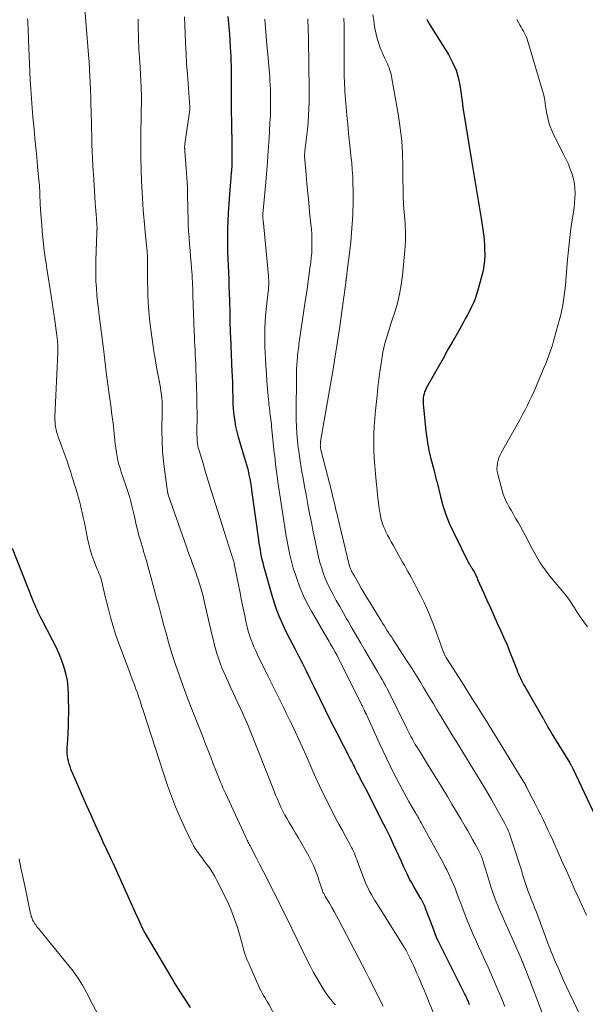
# Model space of a CAD drawing. Units: feet. Extents: x 2059999 to 2062932, y 535000 to 540000.
# Drawn here: x 2060888 to 2060997, y 536476 to 536667 of the extents above; entities that cross this region are included whole.
import ezdxf

# ---------------------------------------------------------------- set-up
doc = ezdxf.new("R2010")
doc.units = ezdxf.units.FT
doc.header["$LTSCALE"] = 100
doc.header["$MEASUREMENT"] = 0
doc.layers.add('CONTOUR INDEX', color=32, linetype='Continuous', lineweight=25)
doc.layers.add('CONTOUR INTERMEDIATE', color=40, linetype='Continuous', lineweight=15)

msp = doc.modelspace()

# ---------------------------------------------------------------- linework, layer by layer
at = {"layer": 'CONTOUR INDEX', "flags": 128}
for points, elevation in [([(2060975.02, 536476.4), (2060974.87, 536476.77), (2060974.72, 536477.14), (2060974.56, 536477.51), (2060974.4, 536477.88), (2060974.22, 536478.24), (2060974.05, 536478.6), (2060968.79, 536489.07), (2060968.78, 536489.09), (2060968.77, 536489.11), (2060968.76, 536489.13), (2060968.75, 536489.15), (2060968.72, 536489.22), (2060968.71, 536489.24), (2060968.7, 536489.26), (2060968.69, 536489.28), (2060968.69, 536489.3), (2060968.44, 536489.98), (2060968.3, 536490.34), (2060968.17, 536490.7), (2060968.03, 536491.06), (2060967.9, 536491.42), (2060966.5, 536495.08), (2060966.39, 536495.35), (2060966.28, 536495.62), (2060966.15, 536495.88), (2060966.02, 536496.14), (2060965.89, 536496.4), (2060965.75, 536496.66), (2060965.61, 536496.91), (2060965.46, 536497.17), (2060964.29, 536499.18), (2060963.81, 536500.03), (2060963.34, 536500.9), (2060962.91, 536501.77), (2060962.49, 536502.66), (2060962.3, 536503.08), (2060961.8, 536504.18), (2060961.3, 536505.28), (2060960.8, 536506.37), (2060960.29, 536507.47), (2060959.89, 536508.35), (2060959.54, 536509.1), (2060959.18, 536509.85), (2060958.81, 536510.6), (2060958.43, 536511.34), (2060954.89, 536518.22), (2060954.58, 536518.82), (2060954.28, 536519.42), (2060953.97, 536520.02), (2060953.67, 536520.61), (2060953.43, 536521.07), (2060953.24, 536521.44), (2060953.06, 536521.81), (2060952.87, 536522.18), (2060952.68, 536522.55), (2060952.49, 536522.92), (2060952.3, 536523.29), (2060952.11, 536523.66), (2060951.92, 536524.03), (2060949.36, 536529.02), (2060948.22, 536531.26), (2060947.1, 536533.49), (2060945.99, 536535.74), (2060944.89, 536537.99), (2060944.13, 536539.56), (2060943.41, 536541.03), (2060942.68, 536542.49), (2060941.93, 536543.94), (2060941.18, 536545.39), (2060940.82, 536546.07), (2060940.24, 536547.18), (2060939.68, 536548.3), (2060939.13, 536549.42), (2060938.6, 536550.56), (2060938.1, 536551.7), (2060937.64, 536552.87), (2060937.24, 536554.05), (2060936.87, 536555.24), (2060935.15, 536561.4), (2060934.98, 536562.03), (2060934.83, 536562.66), (2060934.69, 536563.3), (2060934.57, 536563.94), (2060934.47, 536564.58), (2060934.36, 536565.23), (2060934.26, 536565.87), (2060934.17, 536566.52), (2060932.83, 536576.13), (2060932.72, 536576.87), (2060932.6, 536577.61), (2060932.47, 536578.35), (2060932.32, 536579.08), (2060932.15, 536579.89), (2060932.08, 536580.22), (2060931.99, 536580.54), (2060931.9, 536580.86), (2060931.8, 536581.19), (2060931.69, 536581.51), (2060931.59, 536581.83), (2060931.49, 536582.15), (2060931.39, 536582.47), (2060930.24, 536586.41), (2060929.96, 536587.45), (2060929.73, 536588.49), (2060929.55, 536589.54), (2060929.41, 536590.6), (2060929.34, 536591.25), (2060929.27, 536591.99), (2060929.22, 536592.73), (2060929.19, 536593.47), (2060929.17, 536594.21), (2060929.17, 536594.59), (2060929.16, 536595.14), (2060929.15, 536595.69), (2060929.14, 536596.25), (2060929.12, 536596.8), (2060929.1, 536597.35), (2060929.08, 536597.9), (2060929.06, 536598.45), (2060929.03, 536599), (2060928.71, 536605.95), (2060928.69, 536606.49), (2060928.67, 536607.03), (2060928.65, 536607.58), (2060928.63, 536608.12), (2060928.62, 536608.66), (2060928.61, 536609.2), (2060928.6, 536609.74), (2060928.58, 536610.29), (2060928.53, 536612.93), (2060928.49, 536614.27), (2060928.45, 536615.62), (2060928.39, 536616.97), (2060928.33, 536618.31), (2060928.27, 536619.66), (2060928.22, 536621), (2060928.18, 536622.35), (2060928.15, 536623.7), (2060928.15, 536623.94), (2060928.14, 536625.4), (2060928.16, 536626.87), (2060928.22, 536628.34), (2060928.3, 536629.8), (2060928.55, 536633.54), (2060928.61, 536634.32), (2060928.67, 536635.11), (2060928.74, 536635.89), (2060928.81, 536636.67), (2060928.82, 536636.85), (2060928.88, 536637.54), (2060928.93, 536638.23), (2060928.97, 536638.92), (2060928.99, 536639.61), (2060929.01, 536640.3), (2060929.02, 536640.99), (2060929.02, 536641.69), (2060929.01, 536642.38), (2060928.92, 536647.83), (2060928.9, 536649.3), (2060928.88, 536650.77), (2060928.88, 536652.24), (2060928.87, 536653.71), (2060928.87, 536654.88), (2060928.87, 536655.77), (2060928.86, 536656.66), (2060928.86, 536657.54), (2060928.85, 536658.43), (2060928.83, 536659.32), (2060928.8, 536660.2), (2060928.75, 536661.09), (2060928.7, 536661.97), (2060928.52, 536664.55), (2060928.47, 536665.23), (2060928.41, 536665.91), (2060928.35, 536666.59), (2060928.28, 536667.27), (2060928.21, 536667.95)], 880), ([(2060966.75, 536667.41), (2060966.84, 536667.19), (2060966.95, 536666.97), (2060967.06, 536666.76), (2060967.18, 536666.55), (2060967.3, 536666.35), (2060970.93, 536660.55), (2060971.73, 536659.06), (2060972.4, 536657.53), (2060972.87, 536655.92), (2060973.2, 536654.27), (2060973.65, 536651.03), (2060973.66, 536650.95), (2060973.67, 536650.88), (2060973.67, 536650.81), (2060973.67, 536650.74), (2060973.67, 536650.7), (2060973.67, 536650.64), (2060973.67, 536650.59), (2060973.68, 536650.54), (2060973.68, 536650.49), (2060973.69, 536650.44), (2060973.69, 536650.39), (2060973.7, 536650.33), (2060973.71, 536650.28), (2060975.38, 536640.06), (2060975.51, 536639.28), (2060975.64, 536638.49), (2060975.78, 536637.7), (2060975.91, 536636.92), (2060977.28, 536628.79), (2060977.42, 536627.94), (2060977.55, 536627.08), (2060977.66, 536626.23), (2060977.77, 536625.37), (2060977.85, 536624.51), (2060977.92, 536623.65), (2060977.94, 536622.79), (2060977.95, 536621.93), (2060977.95, 536621.65), (2060977.9, 536620.66), (2060977.8, 536619.67), (2060977.62, 536618.69), (2060977.4, 536617.72), (2060976.63, 536614.89), (2060976.37, 536614.06), (2060976.09, 536613.24), (2060975.76, 536612.43), (2060975.39, 536611.64), (2060975, 536610.86), (2060974.6, 536610.09), (2060974.18, 536609.32), (2060973.76, 536608.55), (2060972.71, 536606.72), (2060971.76, 536605.04), (2060970.82, 536603.37), (2060969.87, 536601.68), (2060968.93, 536600), (2060966.63, 536595.88), (2060966.46, 536595.54), (2060966.31, 536595.18), (2060966.2, 536594.81), (2060966.11, 536594.44), (2060966.05, 536594.06), (2060966.01, 536593.67), (2060966.01, 536593.29), (2060966.03, 536592.9), (2060966.56, 536587.6), (2060966.73, 536586.25), (2060966.93, 536584.9), (2060967.21, 536583.57), (2060967.52, 536582.24), (2060968.06, 536580.17), (2060968.14, 536579.88), (2060968.21, 536579.59), (2060968.29, 536579.31), (2060968.36, 536579.02), (2060968.43, 536578.73), (2060968.5, 536578.44), (2060968.57, 536578.15), (2060968.64, 536577.86), (2060969.35, 536574.9), (2060969.83, 536573.15), (2060970.39, 536571.43), (2060971.07, 536569.76), (2060971.83, 536568.11), (2060974.9, 536561.94), (2060974.98, 536561.8), (2060975.05, 536561.67), (2060975.13, 536561.53), (2060975.21, 536561.4), (2060975.3, 536561.26), (2060975.38, 536561.13), (2060975.46, 536561), (2060975.55, 536560.87), (2060975.88, 536560.34), (2060975.91, 536560.29), (2060975.94, 536560.25), (2060975.97, 536560.2), (2060975.99, 536560.16), (2060976.02, 536560.11), (2060976.04, 536560.06), (2060976.07, 536560.01), (2060976.09, 536559.97), (2060976.22, 536559.66), (2060976.31, 536559.46), (2060976.4, 536559.25), (2060976.49, 536559.05), (2060976.58, 536558.85), (2060977.73, 536556.29), (2060978.39, 536554.81), (2060979.05, 536553.33), (2060979.72, 536551.85), (2060980.39, 536550.38), (2060981.07, 536548.89), (2060981.68, 536547.52), (2060982.28, 536546.13), (2060982.85, 536544.74), (2060983.41, 536543.34), (2060984.16, 536541.38), (2060984.33, 536540.95), (2060984.51, 536540.53), (2060984.69, 536540.11), (2060984.87, 536539.69), (2060985.07, 536539.27), (2060985.27, 536538.86), (2060985.48, 536538.46), (2060985.71, 536538.06), (2060989.26, 536531.9), (2060989.32, 536531.79), (2060989.39, 536531.68), (2060989.45, 536531.56), (2060989.51, 536531.45), (2060989.58, 536531.34), (2060989.64, 536531.22), (2060989.7, 536531.11), (2060989.77, 536531), (2060990.15, 536530.34), (2060990.4, 536529.9), (2060990.66, 536529.47), (2060990.92, 536529.03), (2060991.18, 536528.6), (2060994.46, 536523.26), (2060994.54, 536523.12), (2060994.61, 536522.99), (2060994.69, 536522.86), (2060994.76, 536522.72), (2060994.84, 536522.59), (2060994.91, 536522.45), (2060994.98, 536522.32), (2060995.04, 536522.18), (2061002.18, 536507.04)], 860), ([(2060920.95, 536475.88), (2060920.41, 536476.67), (2060919.89, 536477.46), (2060919.37, 536478.26), (2060918.85, 536479.06), (2060918.35, 536479.86), (2060917.85, 536480.68), (2060917.36, 536481.49), (2060912.02, 536490.51), (2060911.93, 536490.67), (2060911.84, 536490.83), (2060911.76, 536490.99), (2060911.68, 536491.15), (2060911.6, 536491.31), (2060911.52, 536491.47), (2060911.44, 536491.63), (2060911.37, 536491.8), (2060911.1, 536492.39), (2060910.89, 536492.84), (2060910.69, 536493.3), (2060910.48, 536493.76), (2060910.27, 536494.22), (2060905.97, 536503.73), (2060905.7, 536504.33), (2060905.42, 536504.93), (2060905.14, 536505.53), (2060904.85, 536506.13), (2060904.56, 536506.72), (2060904.28, 536507.32), (2060904, 536507.92), (2060903.72, 536508.53), (2060902.52, 536511.18), (2060901.65, 536513.12), (2060900.78, 536515.06), (2060899.93, 536517), (2060899.09, 536518.95), (2060897.76, 536522.08), (2060897.57, 536522.57), (2060897.4, 536523.07), (2060897.26, 536523.58), (2060897.14, 536524.09), (2060897.06, 536524.61), (2060897.01, 536525.13), (2060897, 536525.66), (2060897.02, 536526.19), (2060897.13, 536527.75), (2060897.21, 536529.06), (2060897.27, 536530.37), (2060897.3, 536531.68), (2060897.31, 536532.99), (2060897.3, 536536.45), (2060897.22, 536537.84), (2060897.06, 536539.23), (2060896.76, 536540.58), (2060896.38, 536541.93), (2060895.9, 536543.25), (2060895.37, 536544.55), (2060894.79, 536545.83), (2060894.17, 536547.09), (2060892.17, 536550.91), (2060891.92, 536551.41), (2060891.66, 536551.92), (2060891.42, 536552.43), (2060891.19, 536552.95), (2060890.96, 536553.46), (2060890.73, 536553.98), (2060890.52, 536554.51), (2060890.31, 536555.03), (2060886.43, 536564.84)], 900)]:
    msp.add_lwpolyline(points, dxfattribs=dict(at, elevation=elevation))
at = {"layer": 'CONTOUR INTERMEDIATE', "flags": 128}
for points, elevation in [([(2060900.24, 536671.92), (2060901.15, 536660.49), (2060901.25, 536659.14), (2060901.34, 536657.78), (2060901.42, 536656.42), (2060901.48, 536655.06), (2060901.54, 536653.7), (2060901.58, 536652.34), (2060901.62, 536650.98), (2060901.66, 536649.62), (2060901.78, 536644.16), (2060901.8, 536643.47), (2060901.82, 536642.78), (2060901.85, 536642.09), (2060901.88, 536641.4), (2060901.9, 536640.88), (2060901.92, 536640.45), (2060901.94, 536640.01), (2060901.96, 536639.58), (2060901.98, 536639.15), (2060902, 536638.72), (2060902.03, 536638.29), (2060902.06, 536637.85), (2060902.09, 536637.42), (2060902.47, 536631.81), (2060902.52, 536631.06), (2060902.57, 536630.3), (2060902.63, 536629.55), (2060902.68, 536628.79), (2060902.78, 536627.5), (2060902.78, 536627.39), (2060902.79, 536627.28), (2060902.8, 536627.17), (2060902.8, 536627.06), (2060902.8, 536626.95), (2060902.8, 536626.84), (2060902.8, 536626.73), (2060902.8, 536626.62), (2060902.79, 536626.5), (2060902.78, 536626.39), (2060902.78, 536626.27), (2060902.77, 536626.16), (2060902.58, 536620.62), (2060902.55, 536619.29), (2060902.55, 536617.95), (2060902.6, 536616.62), (2060902.68, 536615.29), (2060902.79, 536613.97), (2060902.92, 536612.64), (2060903.06, 536611.31), (2060903.22, 536609.99), (2060904.04, 536603.55), (2060904.11, 536602.99), (2060904.18, 536602.43), (2060904.25, 536601.86), (2060904.31, 536601.3), (2060904.38, 536600.73), (2060904.44, 536600.17), (2060904.51, 536599.6), (2060904.59, 536599.04), (2060905.15, 536594.75), (2060905.27, 536593.87), (2060905.39, 536592.99), (2060905.52, 536592.11), (2060905.64, 536591.24), (2060905.76, 536590.36), (2060905.88, 536589.48), (2060905.97, 536588.6), (2060906.06, 536587.72), (2060906.24, 536585.84), (2060906.33, 536585.04), (2060906.43, 536584.25), (2060906.55, 536583.47), (2060906.69, 536582.68), (2060906.85, 536581.9), (2060907.04, 536581.13), (2060907.26, 536580.37), (2060907.51, 536579.61), (2060908.4, 536577.05), (2060908.66, 536576.27), (2060908.91, 536575.49), (2060909.14, 536574.7), (2060909.36, 536573.91), (2060909.57, 536573.11), (2060909.76, 536572.32), (2060909.94, 536571.52), (2060910.12, 536570.71), (2060910.18, 536570.4), (2060910.39, 536569.44), (2060910.62, 536568.49), (2060910.87, 536567.54), (2060911.14, 536566.59), (2060911.72, 536564.61), (2060911.82, 536564.31), (2060911.91, 536564.01), (2060912, 536563.71), (2060912.1, 536563.41), (2060912.2, 536563.11), (2060912.29, 536562.81), (2060912.38, 536562.5), (2060912.46, 536562.2), (2060913.88, 536556.95), (2060914.35, 536555.19), (2060914.82, 536553.44), (2060915.29, 536551.68), (2060915.75, 536549.92), (2060916.24, 536548.17), (2060916.74, 536546.42), (2060917.27, 536544.69), (2060917.83, 536542.96), (2060918.03, 536542.35), (2060918.72, 536540.33), (2060919.43, 536538.32), (2060920.17, 536536.32), (2060920.94, 536534.32), (2060923.37, 536528.17), (2060923.86, 536526.91), (2060924.36, 536525.65), (2060924.85, 536524.38), (2060925.34, 536523.12), (2060925.91, 536521.67), (2060926.12, 536521.13), (2060926.33, 536520.6), (2060926.54, 536520.07), (2060926.76, 536519.53), (2060926.99, 536519), (2060927.21, 536518.47), (2060927.45, 536517.95), (2060927.69, 536517.42), (2060931.57, 536509.03), (2060931.68, 536508.8), (2060931.79, 536508.56), (2060931.9, 536508.33), (2060932.02, 536508.1), (2060932.13, 536507.87), (2060932.25, 536507.64), (2060932.36, 536507.42), (2060932.48, 536507.19), (2060933.63, 536504.97), (2060934.32, 536503.63), (2060935, 536502.29), (2060935.69, 536500.95), (2060936.37, 536499.61), (2060937.69, 536496.99), (2060937.92, 536496.53), (2060938.15, 536496.07), (2060938.38, 536495.6), (2060938.6, 536495.14), (2060938.83, 536494.68), (2060939.05, 536494.21), (2060939.28, 536493.75), (2060939.51, 536493.28), (2060943.54, 536485.06), (2060944.11, 536483.92), (2060944.71, 536482.79), (2060945.33, 536481.67), (2060945.98, 536480.57), (2060946.44, 536479.79), (2060946.88, 536479.09), (2060947.35, 536478.41), (2060947.85, 536477.76), (2060948.37, 536477.12), (2060948.6, 536476.85), (2060949.02, 536476.36)], 892), ([(2060889.33, 536667.52), (2060889.37, 536666.97), (2060889.38, 536666.68), (2060889.41, 536666.27), (2060889.43, 536665.86), (2060889.45, 536665.46), (2060889.47, 536665.05), (2060889.48, 536664.64), (2060889.5, 536664.23), (2060889.51, 536663.82), (2060889.53, 536663.41), (2060889.86, 536655.66), (2060889.9, 536654.76), (2060889.95, 536653.85), (2060890.01, 536652.94), (2060890.08, 536652.04), (2060890.15, 536651.13), (2060890.22, 536650.23), (2060890.3, 536649.32), (2060890.39, 536648.42), (2060890.61, 536646.08), (2060890.78, 536644.27), (2060890.95, 536642.47), (2060891.12, 536640.66), (2060891.29, 536638.86), (2060891.54, 536636.23), (2060891.59, 536635.74), (2060891.63, 536635.24), (2060891.66, 536634.75), (2060891.69, 536634.25), (2060891.69, 536634.21), (2060891.72, 536633.74), (2060891.74, 536633.26), (2060891.75, 536632.78), (2060891.77, 536632.3), (2060891.79, 536631.82), (2060891.81, 536631.34), (2060891.84, 536630.87), (2060891.87, 536630.39), (2060892.08, 536627.5), (2060892.18, 536626.28), (2060892.3, 536625.05), (2060892.43, 536623.82), (2060892.59, 536622.6), (2060892.77, 536621.23), (2060892.84, 536620.69), (2060892.92, 536620.15), (2060893, 536619.62), (2060893.08, 536619.08), (2060893.93, 536613.79), (2060894.13, 536612.49), (2060894.33, 536611.2), (2060894.51, 536609.9), (2060894.69, 536608.6), (2060894.96, 536606.54), (2060895, 536606.27), (2060895.03, 536606), (2060895.06, 536605.73), (2060895.09, 536605.46), (2060895.1, 536605.42), (2060895.12, 536605.17), (2060895.15, 536604.92), (2060895.17, 536604.67), (2060895.18, 536604.42), (2060895.2, 536604.19), (2060895.21, 536603.83), (2060895.22, 536603.46), (2060895.21, 536603.1), (2060895.2, 536602.73), (2060894.65, 536590.35), (2060894.64, 536589.86), (2060894.66, 536589.37), (2060894.7, 536588.88), (2060894.77, 536588.39), (2060894.86, 536587.91), (2060894.98, 536587.43), (2060895.12, 536586.96), (2060895.28, 536586.49), (2060896.46, 536583.31), (2060896.77, 536582.45), (2060897.08, 536581.57), (2060897.37, 536580.7), (2060897.65, 536579.82), (2060897.7, 536579.65), (2060897.95, 536578.85), (2060898.2, 536578.05), (2060898.45, 536577.25), (2060898.69, 536576.45), (2060898.93, 536575.65), (2060899.16, 536574.84), (2060899.38, 536574.03), (2060899.59, 536573.22), (2060899.68, 536572.84), (2060899.92, 536571.84), (2060900.15, 536570.83), (2060900.36, 536569.82), (2060900.57, 536568.81), (2060900.95, 536566.79), (2060901.19, 536565.7), (2060901.47, 536564.62), (2060901.81, 536563.56), (2060902.19, 536562.51), (2060902.71, 536561.17), (2060902.86, 536560.8), (2060903.01, 536560.42), (2060903.16, 536560.05), (2060903.32, 536559.68), (2060903.46, 536559.3), (2060903.59, 536558.92), (2060903.7, 536558.54), (2060903.8, 536558.15), (2060903.93, 536557.55), (2060904.09, 536556.86), (2060904.25, 536556.17), (2060904.41, 536555.48), (2060904.58, 536554.8), (2060905, 536553.05), (2060905.4, 536551.5), (2060905.84, 536549.96), (2060906.34, 536548.44), (2060906.87, 536546.93), (2060909.15, 536540.81), (2060909.45, 536540), (2060909.75, 536539.2), (2060910.05, 536538.39), (2060910.35, 536537.59), (2060910.62, 536536.87), (2060910.78, 536536.42), (2060910.94, 536535.97), (2060911.09, 536535.53), (2060911.24, 536535.07), (2060911.38, 536534.62), (2060911.52, 536534.17), (2060911.67, 536533.72), (2060911.82, 536533.27), (2060916.49, 536518.92), (2060917.23, 536516.82), (2060918.02, 536514.74), (2060918.89, 536512.7), (2060919.82, 536510.68), (2060921.27, 536507.72), (2060921.53, 536507.21), (2060921.82, 536506.71), (2060922.14, 536506.23), (2060922.47, 536505.76), (2060922.82, 536505.31), (2060923.17, 536504.85), (2060923.52, 536504.39), (2060923.86, 536503.93), (2060924.22, 536503.45), (2060924.72, 536502.74), (2060925.2, 536502.01), (2060925.64, 536501.25), (2060926.05, 536500.48), (2060927.7, 536497.17), (2060928.34, 536495.8), (2060928.93, 536494.41), (2060929.46, 536492.99), (2060929.94, 536491.55), (2060930.39, 536490.09), (2060930.6, 536489.37), (2060930.82, 536488.64), (2060931.02, 536487.92), (2060931.22, 536487.2), (2060931.42, 536486.48), (2060931.66, 536485.76), (2060931.92, 536485.06), (2060932.21, 536484.37), (2060934.16, 536479.94), (2060934.37, 536479.49), (2060934.59, 536479.05), (2060934.84, 536478.62), (2060935.09, 536478.2), (2060935.36, 536477.78), (2060935.62, 536477.36), (2060935.86, 536476.93), (2060936.1, 536476.49), (2060937.48, 536473.92)], 896), ([(2060910.78, 536667.42), (2060910.79, 536666.39), (2060910.8, 536665.36), (2060910.82, 536664.33), (2060910.87, 536662.77), (2060910.88, 536662.52), (2060910.89, 536662.27), (2060910.9, 536662.01), (2060910.91, 536661.76), (2060910.92, 536661.5), (2060910.93, 536661.25), (2060910.95, 536661), (2060910.97, 536660.74), (2060910.98, 536660.56), (2060911.01, 536660.22), (2060911.03, 536659.88), (2060911.05, 536659.53), (2060911.08, 536659.19), (2060911.36, 536654.3), (2060911.39, 536653.59), (2060911.42, 536652.89), (2060911.42, 536652.18), (2060911.42, 536651.47), (2060911.41, 536650.77), (2060911.39, 536650.06), (2060911.38, 536649.35), (2060911.37, 536648.65), (2060911.3, 536645.3), (2060911.28, 536642.97), (2060911.29, 536640.64), (2060911.35, 536638.32), (2060911.45, 536636), (2060911.66, 536631.65), (2060911.67, 536631.5), (2060911.68, 536631.35), (2060911.7, 536631.2), (2060911.71, 536631.05), (2060911.73, 536630.9), (2060911.74, 536630.75), (2060911.76, 536630.6), (2060911.77, 536630.44), (2060912.42, 536623.47), (2060912.5, 536622.45), (2060912.56, 536621.43), (2060912.59, 536620.41), (2060912.6, 536619.39), (2060912.6, 536618.37), (2060912.61, 536617.35), (2060912.62, 536616.33), (2060912.64, 536615.31), (2060912.66, 536614.13), (2060912.72, 536612.53), (2060912.82, 536610.92), (2060912.97, 536609.32), (2060913.17, 536607.73), (2060913.71, 536603.96), (2060913.9, 536602.63), (2060914.12, 536601.3), (2060914.35, 536599.98), (2060914.6, 536598.65), (2060914.85, 536597.38), (2060914.98, 536596.7), (2060915.1, 536596.01), (2060915.19, 536595.31), (2060915.28, 536594.62), (2060915.37, 536593.8), (2060915.4, 536593.52), (2060915.42, 536593.23), (2060915.43, 536592.94), (2060915.43, 536592.65), (2060915.42, 536592.36), (2060915.42, 536592.08), (2060915.42, 536591.79), (2060915.41, 536591.5), (2060915.38, 536587.71), (2060915.41, 536585.69), (2060915.5, 536583.68), (2060915.68, 536581.67), (2060915.92, 536579.66), (2060916.48, 536575.84), (2060916.49, 536575.75), (2060916.51, 536575.66), (2060916.53, 536575.57), (2060916.55, 536575.48), (2060916.59, 536575.31), (2060916.61, 536575.21), (2060920.12, 536565.18), (2060920.42, 536564.34), (2060920.72, 536563.5), (2060921.03, 536562.67), (2060921.34, 536561.83), (2060921.65, 536561), (2060921.95, 536560.16), (2060922.24, 536559.32), (2060922.52, 536558.48), (2060922.56, 536558.34), (2060922.84, 536557.42), (2060923.11, 536556.5), (2060923.36, 536555.57), (2060923.58, 536554.64), (2060925.06, 536548.23), (2060925.29, 536547.29), (2060925.52, 536546.34), (2060925.78, 536545.41), (2060926.04, 536544.47), (2060926.34, 536543.55), (2060926.65, 536542.63), (2060927.01, 536541.73), (2060927.39, 536540.84), (2060928.76, 536537.84), (2060929.21, 536536.86), (2060929.66, 536535.89), (2060930.12, 536534.91), (2060930.58, 536533.93), (2060931.03, 536532.95), (2060931.47, 536531.97), (2060931.88, 536530.98), (2060932.29, 536529.98), (2060937.11, 536517.79), (2060937.43, 536517), (2060937.76, 536516.22), (2060938.1, 536515.44), (2060938.46, 536514.67), (2060938.84, 536513.91), (2060939.23, 536513.16), (2060939.64, 536512.43), (2060940.07, 536511.71), (2060940.25, 536511.41), (2060940.78, 536510.54), (2060941.3, 536509.67), (2060941.8, 536508.8), (2060942.31, 536507.91), (2060943.84, 536505.19), (2060944.32, 536504.28), (2060944.76, 536503.36), (2060945.15, 536502.41), (2060945.51, 536501.45), (2060945.95, 536500.15), (2060946.06, 536499.83), (2060946.17, 536499.51), (2060946.27, 536499.19), (2060946.38, 536498.87), (2060946.49, 536498.53), (2060946.54, 536498.38), (2060946.6, 536498.24), (2060946.66, 536498.09), (2060946.74, 536497.95), (2060946.81, 536497.82), (2060946.89, 536497.68), (2060946.97, 536497.54), (2060947.05, 536497.41), (2060947.85, 536496.08), (2060948.32, 536495.27), (2060948.78, 536494.46), (2060949.23, 536493.65), (2060949.67, 536492.82), (2060954.2, 536484.13), (2060954.89, 536482.8), (2060955.58, 536481.47), (2060956.25, 536480.14), (2060956.93, 536478.8), (2060957.55, 536477.56), (2060957.91, 536476.84), (2060958.28, 536476.13)], 888), ([(2060919.79, 536667.88), (2060919.89, 536664.66), (2060919.97, 536662.69), (2060920.06, 536660.72), (2060920.18, 536658.75), (2060920.31, 536656.79), (2060920.77, 536650.44), (2060920.78, 536650.32), (2060920.78, 536650.2), (2060920.78, 536650.08), (2060920.78, 536649.96), (2060920.78, 536649.84), (2060920.77, 536649.72), (2060920.76, 536649.6), (2060920.75, 536649.48), (2060919.84, 536643.19), (2060919.82, 536643.09), (2060919.81, 536642.98), (2060919.8, 536642.87), (2060919.79, 536642.76), (2060919.79, 536642.65), (2060919.79, 536642.55), (2060919.79, 536642.44), (2060919.8, 536642.33), (2060919.8, 536642.31), (2060919.81, 536642.19), (2060919.82, 536642.07), (2060919.83, 536641.95), (2060919.84, 536641.84), (2060920.09, 536638.49), (2060920.21, 536636.7), (2060920.31, 536634.9), (2060920.37, 536633.11), (2060920.41, 536631.31), (2060920.43, 536630.16), (2060920.45, 536628.89), (2060920.5, 536627.63), (2060920.56, 536626.37), (2060920.64, 536625.1), (2060920.66, 536624.95), (2060920.75, 536623.76), (2060920.84, 536622.58), (2060920.94, 536621.4), (2060921.04, 536620.21), (2060921.13, 536619.15), (2060921.19, 536618.5), (2060921.23, 536617.85), (2060921.27, 536617.19), (2060921.3, 536616.54), (2060921.33, 536615.89), (2060921.35, 536615.23), (2060921.38, 536614.58), (2060921.4, 536613.92), (2060921.66, 536606.85), (2060921.69, 536605.96), (2060921.73, 536605.08), (2060921.76, 536604.2), (2060921.81, 536603.32), (2060921.85, 536602.44), (2060921.89, 536601.56), (2060921.93, 536600.68), (2060921.97, 536599.79), (2060922.04, 536598), (2060922.1, 536596.22), (2060922.15, 536594.44), (2060922.17, 536592.66), (2060922.19, 536590.88), (2060922.18, 536586.99), (2060922.18, 536586.75), (2060922.19, 536586.51), (2060922.19, 536586.27), (2060922.19, 536586.03), (2060922.2, 536585.79), (2060922.22, 536585.56), (2060922.25, 536585.32), (2060922.28, 536585.09), (2060922.32, 536584.86), (2060922.37, 536584.64), (2060922.43, 536584.41), (2060922.49, 536584.19), (2060923.35, 536581.29), (2060923.85, 536579.62), (2060924.36, 536577.95), (2060924.88, 536576.29), (2060925.4, 536574.63), (2060928.8, 536563.89), (2060928.85, 536563.74), (2060928.89, 536563.59), (2060928.95, 536563.45), (2060929, 536563.3), (2060929.05, 536563.16), (2060929.1, 536563.01), (2060929.15, 536562.87), (2060929.2, 536562.72), (2060929.22, 536562.65), (2060929.27, 536562.47), (2060929.32, 536562.28), (2060929.37, 536562.1), (2060929.41, 536561.91), (2060930.24, 536557.76), (2060930.54, 536556.27), (2060930.84, 536554.77), (2060931.14, 536553.28), (2060931.44, 536551.79), (2060931.71, 536550.42), (2060931.89, 536549.62), (2060932.1, 536548.82), (2060932.34, 536548.04), (2060932.61, 536547.26), (2060932.91, 536546.5), (2060933.22, 536545.74), (2060933.56, 536544.99), (2060933.91, 536544.24), (2060935.94, 536540.14), (2060936.45, 536539.11), (2060936.96, 536538.07), (2060937.47, 536537.04), (2060937.98, 536536.01), (2060938.48, 536534.97), (2060938.99, 536533.94), (2060939.49, 536532.9), (2060939.99, 536531.86), (2060940.47, 536530.87), (2060941.19, 536529.33), (2060941.92, 536527.78), (2060942.62, 536526.23), (2060943.32, 536524.68), (2060944.86, 536521.21), (2060945.62, 536519.55), (2060946.39, 536517.89), (2060947.19, 536516.25), (2060948.01, 536514.61), (2060948.42, 536513.81), (2060949.06, 536512.59), (2060949.7, 536511.37), (2060950.36, 536510.16), (2060951.02, 536508.95), (2060951.95, 536507.28), (2060952.15, 536506.9), (2060952.34, 536506.53), (2060952.52, 536506.14), (2060952.69, 536505.75), (2060952.85, 536505.35), (2060953, 536504.96), (2060953.16, 536504.56), (2060953.31, 536504.16), (2060954.54, 536500.84), (2060954.78, 536500.2), (2060955.05, 536499.58), (2060955.34, 536498.97), (2060955.65, 536498.37), (2060955.98, 536497.77), (2060956.31, 536497.18), (2060956.66, 536496.6), (2060957.02, 536496.02), (2060962.33, 536487.53), (2060962.48, 536487.28), (2060962.63, 536487.03), (2060962.77, 536486.78), (2060962.91, 536486.53), (2060963.04, 536486.27), (2060963.17, 536486.01), (2060963.3, 536485.75), (2060963.43, 536485.49), (2060963.82, 536484.66), (2060964.14, 536483.98), (2060964.45, 536483.3), (2060964.76, 536482.61), (2060965.06, 536481.93), (2060965.17, 536481.68), (2060965.52, 536480.88), (2060965.86, 536480.06), (2060966.2, 536479.25), (2060966.53, 536478.43), (2060968.4, 536473.8)], 884), ([(2060935.36, 536667.41), (2060935.47, 536665.76), (2060935.6, 536664.1), (2060935.73, 536662.45), (2060935.89, 536660.58), (2060935.96, 536659.86), (2060936.02, 536659.14), (2060936.09, 536658.41), (2060936.16, 536657.69), (2060936.23, 536656.97), (2060936.29, 536656.24), (2060936.33, 536655.52), (2060936.37, 536654.79), (2060936.41, 536653.74), (2060936.44, 536652.93), (2060936.45, 536652.12), (2060936.45, 536651.3), (2060936.44, 536650.49), (2060936.42, 536649.68), (2060936.4, 536648.87), (2060936.36, 536648.05), (2060936.32, 536647.24), (2060936.15, 536644.28), (2060936, 536641.98), (2060935.84, 536639.69), (2060935.65, 536637.4), (2060935.45, 536635.11), (2060934.93, 536629.71), (2060934.93, 536629.68), (2060934.92, 536629.66), (2060934.92, 536629.63), (2060934.92, 536629.61), (2060934.92, 536629.51), (2060934.92, 536629.48), (2060934.92, 536629.46), (2060934.92, 536629.43), (2060934.92, 536629.41), (2060934.94, 536629.14), (2060934.95, 536628.98), (2060934.96, 536628.83), (2060934.97, 536628.67), (2060934.99, 536628.51), (2060936.04, 536617.71), (2060936.07, 536617.26), (2060936.09, 536616.8), (2060936.09, 536616.34), (2060936.08, 536615.88), (2060936.05, 536615.42), (2060936.02, 536614.97), (2060935.97, 536614.51), (2060935.92, 536614.05), (2060935.71, 536612.34), (2060935.59, 536611.14), (2060935.48, 536609.95), (2060935.41, 536608.75), (2060935.36, 536607.55), (2060935.33, 536606.35), (2060935.33, 536605.14), (2060935.36, 536603.94), (2060935.41, 536602.74), (2060935.46, 536601.71), (2060935.54, 536600.23), (2060935.64, 536598.75), (2060935.74, 536597.26), (2060935.86, 536595.78), (2060936.04, 536593.64), (2060936.08, 536593.23), (2060936.12, 536592.82), (2060936.17, 536592.41), (2060936.22, 536592.01), (2060936.27, 536591.6), (2060936.32, 536591.19), (2060936.37, 536590.79), (2060936.43, 536590.38), (2060936.44, 536590.28), (2060936.49, 536589.83), (2060936.55, 536589.37), (2060936.6, 536588.92), (2060936.65, 536588.46), (2060937.16, 536583.4), (2060937.24, 536582.7), (2060937.31, 536581.99), (2060937.4, 536581.28), (2060937.48, 536580.58), (2060937.57, 536579.87), (2060937.67, 536579.17), (2060937.76, 536578.46), (2060937.87, 536577.76), (2060939, 536570.2), (2060939.21, 536568.88), (2060939.42, 536567.56), (2060939.65, 536566.24), (2060939.89, 536564.92), (2060940.17, 536563.62), (2060940.48, 536562.32), (2060940.85, 536561.04), (2060941.25, 536559.76), (2060941.51, 536558.99), (2060942.12, 536557.36), (2060942.79, 536555.76), (2060943.56, 536554.2), (2060944.38, 536552.66), (2060947.01, 536548.12), (2060947.2, 536547.78), (2060947.4, 536547.45), (2060947.61, 536547.11), (2060947.81, 536546.78), (2060948.02, 536546.45), (2060948.21, 536546.11), (2060948.41, 536545.77), (2060948.6, 536545.43), (2060948.96, 536544.76), (2060949.32, 536544.08), (2060949.68, 536543.4), (2060950.03, 536542.71), (2060950.38, 536542.03), (2060954.14, 536534.47), (2060954.26, 536534.24), (2060954.38, 536534), (2060954.49, 536533.76), (2060954.61, 536533.52), (2060954.78, 536533.17), (2060954.81, 536533.11), (2060954.84, 536533.04), (2060954.87, 536532.97), (2060954.9, 536532.91), (2060954.93, 536532.84), (2060954.96, 536532.77), (2060954.99, 536532.71), (2060955.02, 536532.64), (2060957.5, 536527.14), (2060958.18, 536525.65), (2060958.89, 536524.17), (2060959.61, 536522.71), (2060960.35, 536521.25), (2060961.88, 536518.31), (2060962.33, 536517.47), (2060962.78, 536516.64), (2060963.25, 536515.81), (2060963.72, 536514.99), (2060964.37, 536513.89), (2060964.53, 536513.62), (2060964.69, 536513.35), (2060964.84, 536513.07), (2060965, 536512.8), (2060965.16, 536512.52), (2060965.32, 536512.25), (2060965.47, 536511.97), (2060965.62, 536511.69), (2060969.5, 536504.6), (2060969.87, 536503.91), (2060970.23, 536503.22), (2060970.59, 536502.53), (2060970.94, 536501.83), (2060971.28, 536501.13), (2060971.61, 536500.42), (2060971.91, 536499.7), (2060972.2, 536498.98), (2060972.48, 536498.25), (2060972.76, 536497.52), (2060973.03, 536496.78), (2060973.3, 536496.05), (2060973.7, 536494.99), (2060974.18, 536493.74), (2060974.67, 536492.49), (2060975.2, 536491.25), (2060975.73, 536490.02), (2060976.17, 536489.05), (2060976.77, 536487.71), (2060977.38, 536486.36), (2060977.99, 536485.02), (2060978.61, 536483.68), (2060979.21, 536482.34), (2060979.81, 536480.99), (2060980.38, 536479.63), (2060980.94, 536478.27), (2060981.19, 536477.66), (2060981.83, 536476.07)], 876), ([(2060943.69, 536667.51), (2060943.74, 536665.52), (2060943.78, 536663.74), (2060943.81, 536661.96), (2060943.84, 536660.19), (2060943.87, 536658.41), (2060943.89, 536656.92), (2060943.9, 536655.56), (2060943.91, 536654.2), (2060943.91, 536652.84), (2060943.9, 536651.48), (2060943.87, 536650.13), (2060943.81, 536648.77), (2060943.71, 536647.42), (2060943.58, 536646.06), (2060943.11, 536641.92), (2060943.1, 536641.8), (2060943.09, 536641.68), (2060943.07, 536641.56), (2060943.06, 536641.44), (2060943.04, 536641.31), (2060943.04, 536641.25), (2060943.03, 536641.19), (2060943.03, 536641.14), (2060943.03, 536641.08), (2060943.03, 536641.02), (2060943.03, 536640.96), (2060943.03, 536640.91), (2060943.03, 536640.85), (2060943.33, 536637.32), (2060943.48, 536635.5), (2060943.65, 536633.69), (2060943.83, 536631.87), (2060944.01, 536630.05), (2060944.27, 536627.67), (2060944.35, 536626.75), (2060944.41, 536625.83), (2060944.45, 536624.91), (2060944.47, 536623.98), (2060944.45, 536623.06), (2060944.41, 536622.14), (2060944.33, 536621.22), (2060944.23, 536620.3), (2060944.08, 536619.13), (2060943.88, 536617.63), (2060943.67, 536616.13), (2060943.46, 536614.64), (2060943.24, 536613.14), (2060942.07, 536605.3), (2060942.01, 536604.88), (2060941.95, 536604.45), (2060941.89, 536604.03), (2060941.83, 536603.61), (2060941.77, 536603.19), (2060941.72, 536602.77), (2060941.67, 536602.35), (2060941.64, 536601.92), (2060941.58, 536601.23), (2060941.52, 536600.46), (2060941.48, 536599.68), (2060941.46, 536598.91), (2060941.44, 536598.14), (2060941.42, 536591.09), (2060941.43, 536589.76), (2060941.47, 536588.44), (2060941.55, 536587.11), (2060941.65, 536585.79), (2060941.79, 536584.47), (2060941.96, 536583.15), (2060942.15, 536581.83), (2060942.37, 536580.52), (2060942.46, 536580.01), (2060942.75, 536578.45), (2060943.03, 536576.88), (2060943.32, 536575.32), (2060943.61, 536573.76), (2060943.69, 536573.36), (2060944.02, 536571.6), (2060944.37, 536569.84), (2060944.72, 536568.09), (2060945.09, 536566.33), (2060945.62, 536563.82), (2060945.83, 536562.88), (2060946.07, 536561.95), (2060946.35, 536561.03), (2060946.65, 536560.11), (2060946.99, 536559.21), (2060947.35, 536558.33), (2060947.76, 536557.46), (2060948.19, 536556.6), (2060948.55, 536555.93), (2060949.19, 536554.75), (2060949.84, 536553.57), (2060950.5, 536552.4), (2060951.17, 536551.23), (2060951.46, 536550.74), (2060952.27, 536549.33), (2060953.09, 536547.92), (2060953.91, 536546.51), (2060954.74, 536545.11), (2060957.23, 536540.88), (2060957.5, 536540.4), (2060957.78, 536539.93), (2060958.05, 536539.45), (2060958.33, 536538.97), (2060958.42, 536538.8), (2060958.64, 536538.4), (2060958.86, 536538), (2060959.07, 536537.6), (2060959.27, 536537.19), (2060962.86, 536529.92), (2060963.12, 536529.4), (2060963.38, 536528.89), (2060963.65, 536528.38), (2060963.93, 536527.87), (2060964.21, 536527.37), (2060964.5, 536526.87), (2060964.8, 536526.38), (2060965.1, 536525.89), (2060965.28, 536525.6), (2060965.67, 536524.97), (2060966.07, 536524.33), (2060966.46, 536523.7), (2060966.85, 536523.06), (2060969.81, 536518.25), (2060970.72, 536516.77), (2060971.61, 536515.28), (2060972.5, 536513.78), (2060973.38, 536512.29), (2060974.17, 536510.92), (2060974.65, 536510.1), (2060975.12, 536509.28), (2060975.58, 536508.46), (2060976.04, 536507.63), (2060976.68, 536506.48), (2060976.82, 536506.23), (2060976.95, 536505.97), (2060977.07, 536505.71), (2060977.19, 536505.45), (2060977.3, 536505.18), (2060977.4, 536504.91), (2060977.5, 536504.64), (2060977.59, 536504.37), (2060978.94, 536499.98), (2060979.17, 536499.25), (2060979.41, 536498.52), (2060979.67, 536497.79), (2060979.92, 536497.07), (2060980.2, 536496.35), (2060980.48, 536495.63), (2060980.77, 536494.92), (2060981.08, 536494.21), (2060985, 536485.34), (2060985.08, 536485.16), (2060985.16, 536484.98), (2060985.24, 536484.79), (2060985.32, 536484.61), (2060985.39, 536484.43), (2060985.47, 536484.24), (2060985.54, 536484.06), (2060985.62, 536483.87), (2060985.86, 536483.25), (2060986.05, 536482.76), (2060986.25, 536482.26), (2060986.44, 536481.76), (2060986.63, 536481.27), (2060989.49, 536473.79)], 872), ([(2060950.63, 536667.64), (2060950.66, 536667.14), (2060950.68, 536666.64), (2060950.7, 536666.14), (2060950.72, 536665.64), (2060950.73, 536665.15), (2060950.73, 536664.65), (2060950.73, 536658.11), (2060950.73, 536657.43), (2060950.73, 536656.75), (2060950.74, 536656.07), (2060950.76, 536655.39), (2060950.78, 536654.71), (2060950.81, 536654.03), (2060950.85, 536653.35), (2060950.91, 536652.67), (2060951.24, 536648.82), (2060951.4, 536647.06), (2060951.56, 536645.29), (2060951.75, 536643.53), (2060951.94, 536641.77), (2060952.03, 536640.91), (2060952.17, 536639.58), (2060952.28, 536638.25), (2060952.36, 536636.91), (2060952.42, 536635.57), (2060952.45, 536634.23), (2060952.46, 536632.9), (2060952.43, 536631.56), (2060952.39, 536630.22), (2060952.36, 536629.45), (2060952.27, 536627.73), (2060952.15, 536626.01), (2060951.99, 536624.3), (2060951.8, 536622.59), (2060951.25, 536618.1), (2060951.23, 536617.92), (2060951.2, 536617.74), (2060951.18, 536617.56), (2060951.15, 536617.38), (2060951.13, 536617.25), (2060951.11, 536617.14), (2060951.1, 536617.03), (2060951.08, 536616.91), (2060951.07, 536616.8), (2060951.06, 536616.69), (2060951.05, 536616.57), (2060951.03, 536616.46), (2060951.02, 536616.35), (2060950.27, 536610.77), (2060949.86, 536607.87), (2060949.43, 536604.98), (2060948.97, 536602.09), (2060948.49, 536599.2), (2060946.2, 536585.98), (2060946.17, 536585.76), (2060946.14, 536585.55), (2060946.12, 536585.33), (2060946.1, 536585.11), (2060946.09, 536584.92), (2060946.08, 536584.8), (2060946.09, 536584.68), (2060946.09, 536584.56), (2060946.11, 536584.44), (2060946.13, 536584.32), (2060946.15, 536584.2), (2060946.17, 536584.08), (2060946.2, 536583.97), (2060948.3, 536575.72), (2060948.45, 536575.11), (2060948.6, 536574.51), (2060948.75, 536573.9), (2060948.89, 536573.29), (2060949.04, 536572.68), (2060949.18, 536572.07), (2060949.32, 536571.46), (2060949.47, 536570.85), (2060951.61, 536561.92), (2060951.65, 536561.75), (2060951.7, 536561.57), (2060951.75, 536561.41), (2060951.81, 536561.24), (2060951.87, 536561.07), (2060951.94, 536560.91), (2060952.01, 536560.75), (2060952.09, 536560.59), (2060952.15, 536560.46), (2060952.27, 536560.23), (2060952.39, 536560.01), (2060952.51, 536559.79), (2060952.63, 536559.57), (2060953.48, 536558.09), (2060954.03, 536557.13), (2060954.59, 536556.18), (2060955.16, 536555.23), (2060955.74, 536554.29), (2060957.9, 536550.78), (2060958.17, 536550.34), (2060958.45, 536549.89), (2060958.73, 536549.45), (2060959.01, 536549.01), (2060959.29, 536548.57), (2060959.58, 536548.12), (2060959.86, 536547.68), (2060960.15, 536547.24), (2060962.87, 536543.05), (2060963.54, 536542.02), (2060964.19, 536540.99), (2060964.84, 536539.95), (2060965.48, 536538.91), (2060966.11, 536537.86), (2060966.74, 536536.81), (2060967.37, 536535.77), (2060968, 536534.72), (2060968.68, 536533.59), (2060969.65, 536531.98), (2060970.63, 536530.37), (2060971.61, 536528.77), (2060972.6, 536527.16), (2060974.45, 536524.19), (2060975.16, 536523.04), (2060975.87, 536521.89), (2060976.57, 536520.73), (2060977.27, 536519.57), (2060977.97, 536518.41), (2060978.65, 536517.25), (2060979.32, 536516.07), (2060979.98, 536514.89), (2060981.84, 536511.5), (2060982.04, 536511.13), (2060982.23, 536510.74), (2060982.41, 536510.36), (2060982.58, 536509.96), (2060982.74, 536509.57), (2060982.89, 536509.17), (2060983.03, 536508.77), (2060983.17, 536508.36), (2060984.12, 536505.43), (2060984.44, 536504.45), (2060984.75, 536503.46), (2060985.06, 536502.47), (2060985.36, 536501.48), (2060985.84, 536499.88), (2060985.9, 536499.69), (2060985.96, 536499.5), (2060986.03, 536499.31), (2060986.09, 536499.12), (2060986.16, 536498.93), (2060986.23, 536498.75), (2060986.3, 536498.56), (2060986.38, 536498.38), (2060986.82, 536497.28), (2060987.11, 536496.54), (2060987.4, 536495.8), (2060987.69, 536495.06), (2060987.97, 536494.32), (2060990.19, 536488.36), (2060990.4, 536487.79), (2060990.62, 536487.23), (2060990.85, 536486.66), (2060991.08, 536486.1), (2060991.64, 536484.76), (2060992.16, 536483.53), (2060992.7, 536482.3), (2060993.25, 536481.09), (2060993.81, 536479.88), (2060996.45, 536474.29)], 868), ([(2060956.28, 536668.35), (2060956.44, 536667.18), (2060956.61, 536666.02), (2060956.72, 536665.39), (2060956.89, 536664.55), (2060957.09, 536663.71), (2060957.34, 536662.89), (2060957.63, 536662.08), (2060957.83, 536661.57), (2060958.05, 536661.03), (2060958.28, 536660.49), (2060958.52, 536659.95), (2060958.77, 536659.43), (2060958.91, 536659.13), (2060959.09, 536658.75), (2060959.25, 536658.36), (2060959.41, 536657.97), (2060959.55, 536657.57), (2060959.68, 536657.17), (2060959.79, 536656.76), (2060959.88, 536656.35), (2060959.96, 536655.93), (2060961.23, 536648.68), (2060961.58, 536646.27), (2060961.86, 536643.86), (2060962.01, 536641.43), (2060962.09, 536639), (2060962.11, 536635.84), (2060962.12, 536634.98), (2060962.13, 536634.12), (2060962.15, 536633.27), (2060962.17, 536632.41), (2060962.18, 536632.09), (2060962.21, 536631.39), (2060962.26, 536630.69), (2060962.32, 536630), (2060962.39, 536629.3), (2060962.46, 536628.6), (2060962.52, 536627.9), (2060962.55, 536627.2), (2060962.58, 536626.5), (2060962.58, 536626.14), (2060962.59, 536625.25), (2060962.57, 536624.37), (2060962.52, 536623.49), (2060962.45, 536622.61), (2060962.01, 536617.77), (2060961.78, 536615.95), (2060961.46, 536614.14), (2060961.03, 536612.37), (2060960.52, 536610.61), (2060959.91, 536608.78), (2060959.64, 536607.95), (2060959.37, 536607.11), (2060959.11, 536606.27), (2060958.85, 536605.42), (2060958.62, 536604.58), (2060958.41, 536603.72), (2060958.23, 536602.86), (2060958.08, 536602), (2060957.88, 536600.65), (2060957.65, 536599.11), (2060957.44, 536597.57), (2060957.25, 536596.02), (2060957.08, 536594.47), (2060956.78, 536591.56), (2060956.64, 536590.03), (2060956.53, 536588.5), (2060956.48, 536586.97), (2060956.45, 536585.44), (2060956.47, 536583.9), (2060956.52, 536582.37), (2060956.63, 536580.84), (2060956.76, 536579.32), (2060956.98, 536577.14), (2060957.09, 536576.14), (2060957.2, 536575.15), (2060957.32, 536574.15), (2060957.45, 536573.16), (2060957.59, 536572.1), (2060957.66, 536571.64), (2060957.74, 536571.18), (2060957.83, 536570.73), (2060957.94, 536570.28), (2060958.07, 536569.84), (2060958.21, 536569.4), (2060958.39, 536568.97), (2060958.58, 536568.55), (2060958.81, 536568.06), (2060959.14, 536567.41), (2060959.48, 536566.76), (2060959.83, 536566.11), (2060960.18, 536565.47), (2060962.03, 536562.18), (2060962.38, 536561.57), (2060962.72, 536560.96), (2060963.06, 536560.35), (2060963.41, 536559.74), (2060963.75, 536559.13), (2060964.08, 536558.52), (2060964.41, 536557.9), (2060964.74, 536557.28), (2060965.52, 536555.76), (2060966.21, 536554.37), (2060966.86, 536552.96), (2060967.46, 536551.53), (2060968.02, 536550.08), (2060969.97, 536544.77), (2060970, 536544.68), (2060970.03, 536544.59), (2060970.07, 536544.49), (2060970.1, 536544.4), (2060970.13, 536544.31), (2060970.17, 536544.22), (2060970.21, 536544.13), (2060970.26, 536544.05), (2060970.28, 536544), (2060970.34, 536543.9), (2060970.4, 536543.79), (2060970.46, 536543.69), (2060970.53, 536543.59), (2060973.58, 536538.83), (2060975.16, 536536.34), (2060976.73, 536533.85), (2060978.29, 536531.35), (2060979.85, 536528.84), (2060985.56, 536519.57), (2060985.59, 536519.52), (2060985.62, 536519.46), (2060985.66, 536519.41), (2060985.69, 536519.35), (2060985.72, 536519.3), (2060985.75, 536519.24), (2060985.78, 536519.18), (2060985.81, 536519.13), (2060985.84, 536519.07), (2060985.88, 536518.99), (2060985.91, 536518.91), (2060985.95, 536518.82), (2060985.99, 536518.74), (2060986.01, 536518.7), (2060986.06, 536518.6), (2060986.1, 536518.5), (2060986.15, 536518.39), (2060986.21, 536518.29), (2060987.24, 536516.32), (2060987.75, 536515.33), (2060988.26, 536514.33), (2060988.76, 536513.33), (2060989.25, 536512.33), (2060989.74, 536511.32), (2060990.21, 536510.31), (2060990.68, 536509.3), (2060991.14, 536508.28), (2060992.39, 536505.45), (2060993.11, 536503.82), (2060993.84, 536502.2), (2060994.56, 536500.58), (2060995.29, 536498.96), (2060995.85, 536497.7), (2060996.3, 536496.71), (2060996.75, 536495.72), (2060997.21, 536494.74), (2060997.68, 536493.77)], 864), ([(2060984.17, 536667.38), (2060984.48, 536666.8), (2060984.8, 536666.23), (2060985.03, 536665.85), (2060985.24, 536665.47), (2060985.45, 536665.09), (2060985.65, 536664.7), (2060985.84, 536664.31), (2060986.02, 536663.92), (2060986.18, 536663.52), (2060986.33, 536663.11), (2060986.46, 536662.7), (2060989.16, 536653.55), (2060989.32, 536652.95), (2060989.46, 536652.35), (2060989.58, 536651.74), (2060989.67, 536651.12), (2060989.75, 536650.51), (2060989.85, 536649.9), (2060989.96, 536649.29), (2060990.09, 536648.68), (2060990.18, 536648.23), (2060990.39, 536647.42), (2060990.64, 536646.61), (2060990.96, 536645.83), (2060991.31, 536645.06), (2060993.32, 536641.11), (2060993.75, 536640.21), (2060994.16, 536639.3), (2060994.53, 536638.38), (2060994.88, 536637.44), (2060994.92, 536637.32), (2060995.17, 536636.43), (2060995.36, 536635.53), (2060995.45, 536634.62), (2060995.47, 536633.69), (2060995.43, 536632.76), (2060995.36, 536631.83), (2060995.26, 536630.91), (2060995.14, 536629.99), (2060994.86, 536628.17), (2060994.6, 536626.34), (2060994.36, 536624.51), (2060994.17, 536622.67), (2060994, 536620.83), (2060993.67, 536616.76), (2060993.59, 536615.81), (2060993.49, 536614.85), (2060993.37, 536613.9), (2060993.25, 536612.95), (2060993.1, 536612.01), (2060992.92, 536611.06), (2060992.71, 536610.13), (2060992.47, 536609.2), (2060991.51, 536605.72), (2060991.3, 536604.99), (2060991.07, 536604.26), (2060990.83, 536603.54), (2060990.58, 536602.82), (2060990.32, 536602.11), (2060990.05, 536601.4), (2060989.77, 536600.7), (2060989.48, 536599.99), (2060988.34, 536597.21), (2060987.93, 536596.26), (2060987.52, 536595.31), (2060987.09, 536594.37), (2060986.64, 536593.44), (2060986.18, 536592.51), (2060985.71, 536591.59), (2060985.22, 536590.68), (2060984.73, 536589.78), (2060981.15, 536583.36), (2060980.91, 536582.88), (2060980.7, 536582.38), (2060980.54, 536581.87), (2060980.41, 536581.34), (2060980.34, 536580.81), (2060980.32, 536580.28), (2060980.37, 536579.75), (2060980.47, 536579.22), (2060981.33, 536576.05), (2060981.54, 536575.38), (2060981.77, 536574.73), (2060982.06, 536574.1), (2060982.37, 536573.47), (2060982.71, 536572.86), (2060983.05, 536572.25), (2060983.4, 536571.65), (2060983.74, 536571.04), (2060984, 536570.61), (2060984.47, 536569.78), (2060984.93, 536568.95), (2060985.39, 536568.12), (2060985.83, 536567.28), (2060987.14, 536564.78), (2060987.64, 536563.86), (2060988.17, 536562.96), (2060988.73, 536562.07), (2060989.31, 536561.2), (2060989.91, 536560.35), (2060990.54, 536559.51), (2060991.19, 536558.69), (2060991.86, 536557.89), (2060993.27, 536556.24), (2060993.66, 536555.77), (2060994.04, 536555.28), (2060994.4, 536554.79), (2060994.74, 536554.28), (2060995.19, 536553.61), (2060995.3, 536553.43), (2060995.41, 536553.26), (2060995.51, 536553.07), (2060995.62, 536552.89), (2060995.72, 536552.71), (2060995.83, 536552.53), (2060995.94, 536552.36), (2060996.06, 536552.18), (2060997.18, 536550.61), (2060997.87, 536549.65)], 856), ([(2060887.69, 536504.69), (2060888.06, 536502.95), (2060888.43, 536501.2), (2060888.79, 536499.45), (2060889.91, 536494.1), (2060889.95, 536493.89), (2060890.01, 536493.69), (2060890.07, 536493.48), (2060890.14, 536493.28), (2060890.23, 536493.04), (2060890.26, 536492.96), (2060890.29, 536492.89), (2060890.33, 536492.81), (2060890.37, 536492.73), (2060890.41, 536492.66), (2060890.45, 536492.59), (2060890.49, 536492.51), (2060890.54, 536492.44), (2060890.76, 536492.1), (2060890.92, 536491.86), (2060891.09, 536491.63), (2060891.26, 536491.39), (2060891.44, 536491.17), (2060898.16, 536482.88), (2060898.66, 536482.24), (2060899.12, 536481.58), (2060899.55, 536480.9), (2060899.96, 536480.21), (2060900.35, 536479.5), (2060900.74, 536478.79), (2060901.12, 536478.07), (2060901.5, 536477.36), (2060905.19, 536470.46)], 904)]:
    msp.add_lwpolyline(points, dxfattribs=dict(at, elevation=elevation))

doc.saveas('drawing.dxf')
